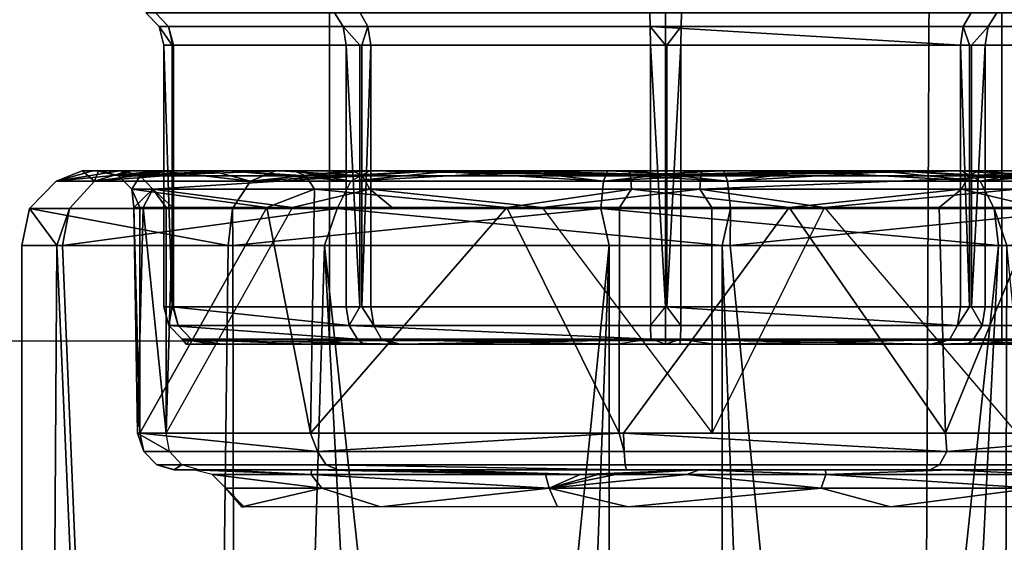
# Model space of a CAD drawing. Units: inches. Extents: x -132 to 154, y -99 to 68.
# Drawn here: x 30 to 30, y -19 to -18 of the extents above; entities that cross this region are included whole.
import ezdxf

# ---------------------------------------------------------------- set-up
doc = ezdxf.new("R2010")
doc.units = ezdxf.units.IN
doc.header["$MEASUREMENT"] = 0
for name, color, linetype in [('SEAT-FABRIC', 5, 'Continuous'), ('SEAT-FOOTREST', 5, 'Continuous'), ('SEAT-FRAME', 5, 'Continuous'), ('SEAT-KNOBS', 5, 'Continuous')]:
    doc.layers.add(name, color=color, linetype=linetype)

# ---------------------------------------------------------------- blocks, each defined once
blk = doc.blocks.new('1SAYL_STOOL_UPHSMIDBCK_ARMS_0T')
at = {"layer": 'SEAT-FABRIC'}
for points in [[(7.80449, -5.53472, 30.60493), (7.81076, -3.69202, 30.45771), (5.714, -4.10244, 30.47681), (5.70496, -6.14031, 30.74224)], [(3.54326, -6.41631, 30.88222), (5.70496, -6.14031, 30.74224), (5.714, -4.10244, 30.47681), (3.55682, -4.2959, 30.50138)]]:
    blk.add_3dface(points, dxfattribs=at)
at = {"layer": 'SEAT-FOOTREST'}
for points in [[(7.36368, -5.35102, 13.31394), (7.32331, -5.32169, 13.1277), (6.05569, -6.72873, 13.1277), (6.08908, -6.76582, 13.31394)], [(7.32331, -5.32169, 13.1277), (7.36368, -5.35102, 12.94146), (6.08908, -6.76582, 12.94146), (6.05569, -6.72873, 13.1277)], [(7.47398, -5.43116, 13.45027), (7.36368, -5.35102, 13.31394), (6.08908, -6.76582, 13.31394), (6.1803, -6.86713, 13.45027)], [(7.36368, -5.35102, 12.94146), (7.47398, -5.43116, 12.80513), (6.1803, -6.86713, 12.80513), (6.08908, -6.76582, 12.94146)]]:
    blk.add_3dface(points, dxfattribs=at)
at = {"layer": 'SEAT-FRAME'}
for points in [[(5.34019, -5.01244, 26.39328), (6.41735, -4.98249, 26.39323), (6.4225, -5.24466, 26.82855), (5.26145, -5.24585, 26.84308)], [(5.34186, -5.59835, 27.28987), (5.26145, -5.24585, 26.84308), (6.4225, -5.24466, 26.82855), (6.42808, -5.56766, 27.24923)]]:
    blk.add_3dface(points, dxfattribs=at)
at = {"layer": 'SEAT-KNOBS'}
for points in [[(5.66711, -5.29528, 25.27183), (5.67248, -3.37598, 25.26177), (5.60057, -4.63158, 25.21974)], [(5.61297, -4.64317, 24.71532), (5.62282, -3.37598, 24.71657), (5.81294, -5.29528, 24.62807), (5.61881, -5.29528, 24.71014)], [(5.62282, -3.37598, 24.71657), (5.74563, -3.37598, 24.64008), (5.81715, -5.29528, 24.62629), (5.81294, -5.29528, 24.62807)], [(5.67248, -3.37598, 25.26177), (5.66711, -5.29528, 25.27183), (5.67157, -5.29528, 25.27286), (5.76813, -3.37598, 25.31281)], [(5.87686, -5.29528, 25.32058), (5.87648, -3.37598, 25.30919), (5.67157, -5.29528, 25.27286)], [(5.76813, -3.37598, 25.31281), (5.67157, -5.29528, 25.27286), (5.87648, -3.37598, 25.30919)], [(5.81753, -3.37598, 24.63768), (5.81715, -5.29528, 24.62629), (5.74563, -3.37598, 24.64008)], [(5.81715, -5.29528, 24.62629), (5.81753, -3.37598, 24.63768), (6.0269, -5.29528, 24.67504)], [(5.92589, -3.37598, 24.63405), (6.0269, -5.29528, 24.67504), (5.81753, -3.37598, 24.63768)], [(5.87648, -3.37598, 25.30919), (5.87686, -5.29528, 25.32058), (5.94839, -3.37598, 25.30678)], [(6.0712, -3.37598, 25.23029), (5.94839, -3.37598, 25.30678), (5.87686, -5.29528, 25.32058)], [(6.07521, -5.29528, 25.23673), (6.0712, -3.37598, 25.23029), (5.87686, -5.29528, 25.32058)], [(5.92589, -3.37598, 24.63405), (6.02154, -3.37598, 24.68509), (6.08501, -3.37598, 24.71896), (6.0269, -5.29528, 24.67504)], [(6.0269, -5.29528, 24.67504), (6.08501, -3.37598, 24.71896), (6.16494, -5.29528, 24.83431)], [(6.07757, -5.29528, 25.23281), (6.10148, -3.37598, 25.21143), (6.0712, -3.37598, 25.23029), (6.07521, -5.29528, 25.23673)], [(6.18639, -5.29528, 25.05231), (6.18639, -3.37598, 25.05231), (6.10148, -3.37598, 25.21143), (6.07757, -5.29528, 25.23281)], [(6.08501, -3.37598, 24.71896), (6.1615, -3.37598, 24.84178), (6.18036, -3.37598, 24.87206), (6.16794, -5.29528, 24.83777)], [(6.16794, -5.29528, 24.83777), (6.16494, -5.29528, 24.83431), (6.08501, -3.37598, 24.71896)], [(6.16794, -5.29528, 24.83777), (6.18036, -3.37598, 24.87206), (6.18639, -3.37598, 25.05231), (6.18639, -5.29528, 25.05231)], [(5.6531, -5.16737, 25.10096), (5.66229, -5.15765, 25.09346), (5.72856, -5.15765, 25.16991)], [(5.6531, -5.16737, 25.10096), (5.72856, -5.15765, 25.16991), (5.76509, -5.16737, 25.19058)], [(5.86667, -5.15765, 25.20201), (5.76509, -5.16737, 25.19058), (5.72856, -5.15765, 25.16991)], [(5.76509, -5.16737, 25.19058), (5.86667, -5.15765, 25.20201), (5.90837, -5.16737, 25.19726)], [(5.90408, -5.15765, 25.1862), (5.90837, -5.16737, 25.19726), (5.86667, -5.15765, 25.20201)], [(5.90837, -5.16737, 25.19726), (5.90408, -5.15765, 25.1862), (5.99727, -5.15765, 25.1468)], [(5.90837, -5.16737, 25.19726), (5.99727, -5.15765, 25.1468), (6.02821, -5.16737, 25.11844)], [(6.07047, -5.15765, 25.02537), (6.02821, -5.16737, 25.11844), (5.99727, -5.15765, 25.1468)], [(6.02821, -5.16737, 25.11844), (6.07047, -5.15765, 25.02537), (6.07884, -5.16737, 24.98424)], [(6.0691, -5.15765, 24.98435), (6.07884, -5.16737, 24.98424), (6.07047, -5.15765, 25.02537)], [(5.64702, -5.17459, 25.10496), (5.6531, -5.16737, 25.10096), (5.76252, -5.17459, 25.19739)], [(5.76509, -5.16737, 25.19058), (5.76252, -5.17459, 25.19739), (5.6531, -5.16737, 25.10096)], [(5.76252, -5.17459, 25.19739), (5.76509, -5.16737, 25.19058), (5.83586, -5.17459, 25.21254)], [(5.90837, -5.16737, 25.19726), (5.83586, -5.17459, 25.21254), (5.76509, -5.16737, 25.19058)], [(5.83586, -5.17459, 25.21254), (5.90837, -5.16737, 25.19726), (5.87341, -5.17459, 25.21134)], [(5.88272, -5.17459, 25.21012), (5.87341, -5.17459, 25.21134), (5.90837, -5.16737, 25.19726)], [(5.89199, -5.17459, 25.20853), (5.88272, -5.17459, 25.21012), (5.90837, -5.16737, 25.19726)], [(5.90837, -5.16737, 25.19726), (5.9103, -5.17459, 25.20428), (5.89199, -5.17459, 25.20853)], [(5.9103, -5.17459, 25.20428), (5.90837, -5.16737, 25.19726), (6.0339, -5.17459, 25.12299)], [(6.02821, -5.16737, 25.11844), (6.0339, -5.17459, 25.12299), (5.90837, -5.16737, 25.19726)], [(6.0339, -5.17459, 25.12299), (6.02821, -5.16737, 25.11844), (6.08611, -5.17459, 24.98458)], [(6.07884, -5.16737, 24.98424), (6.08611, -5.17459, 24.98458), (6.02821, -5.16737, 25.11844)], [(5.61301, -5.17717, 25.05886), (5.64702, -5.17459, 25.10496), (5.69702, -5.17717, 25.17232)], [(5.76252, -5.17459, 25.19739), (5.69702, -5.17717, 25.17232), (5.64702, -5.17459, 25.10496)], [(5.69702, -5.17717, 25.17232), (5.76252, -5.17459, 25.19739), (5.76267, -5.17717, 25.19693)], [(5.83586, -5.17459, 25.21254), (5.8293, -5.17717, 25.22191), (5.76252, -5.17459, 25.19739)], [(5.76267, -5.17717, 25.19693), (5.76252, -5.17459, 25.19739), (5.8293, -5.17717, 25.22191)], [(5.87341, -5.17459, 25.21134), (5.88272, -5.17459, 25.21012), (5.8293, -5.17717, 25.22191)], [(5.89199, -5.17459, 25.20853), (5.8293, -5.17717, 25.22191), (5.88272, -5.17459, 25.21012)], [(5.8293, -5.17717, 25.22191), (5.89199, -5.17459, 25.20853), (5.97061, -5.17717, 25.18971)], [(5.8293, -5.17717, 25.22191), (5.83586, -5.17459, 25.21254), (5.87341, -5.17459, 25.21134)], [(5.9103, -5.17459, 25.20428), (5.97061, -5.17717, 25.18971), (5.89199, -5.17459, 25.20853)], [(5.97061, -5.17717, 25.18971), (5.9103, -5.17459, 25.20428), (6.00178, -5.17717, 25.16862)], [(6.03363, -5.17717, 25.12352), (6.00178, -5.17717, 25.16862), (5.9103, -5.17459, 25.20428)], [(6.0339, -5.17459, 25.12299), (6.03363, -5.17717, 25.12352), (5.9103, -5.17459, 25.20428)], [(6.03363, -5.17717, 25.12352), (6.0339, -5.17459, 25.12299), (6.08274, -5.17717, 25.05395)], [(6.08965, -5.17717, 25.02983), (6.08274, -5.17717, 25.05395), (6.0339, -5.17459, 25.12299)], [(6.0339, -5.17459, 25.12299), (6.08611, -5.17459, 24.98458), (6.09584, -5.17717, 24.98503)], [(6.09584, -5.17717, 24.98503), (6.08965, -5.17717, 25.02983), (6.0339, -5.17459, 25.12299)], [(5.7026, -5.17975, 25.20845), (5.69884, -5.18681, 25.21457), (5.5854, -5.18681, 25.08143), (5.59205, -5.17975, 25.07868)], [(5.7077, -5.17717, 25.20014), (5.7026, -5.17975, 25.20845), (5.59205, -5.17975, 25.07868), (5.60105, -5.17717, 25.07497)], [(5.86832, -5.17975, 25.24844), (5.86887, -5.18681, 25.25561), (5.69884, -5.18681, 25.21457), (5.7026, -5.17975, 25.20845)], [(5.86757, -5.17717, 25.23873), (5.86832, -5.17975, 25.24844), (5.7026, -5.17975, 25.20845), (5.7077, -5.17717, 25.20014)], [(5.86757, -5.17717, 25.23873), (6.02589, -5.17975, 25.18339), (5.86832, -5.17975, 25.24844)], [(6.01958, -5.17717, 25.17598), (6.02589, -5.17975, 25.18339), (5.86757, -5.17717, 25.23873)], [(6.02589, -5.17975, 25.18339), (6.03056, -5.18681, 25.18886), (5.86887, -5.18681, 25.25561), (5.86832, -5.17975, 25.24844)], [(6.10567, -5.17717, 25.03586), (6.11514, -5.17975, 25.03815), (6.02589, -5.17975, 25.18339), (6.01958, -5.17717, 25.17598)], [(6.03056, -5.18681, 25.18886), (6.02589, -5.17975, 25.18339), (6.11514, -5.17975, 25.03815), (6.12213, -5.18681, 25.03983)], [(6.10619, -5.17717, 25.03367), (6.09296, -5.17717, 24.8719), (6.10197, -5.17975, 24.86818)], [(6.11514, -5.17975, 25.03815), (6.10619, -5.17717, 25.03367), (6.10197, -5.17975, 24.86818)], [(6.12213, -5.18681, 25.03983), (6.11514, -5.17975, 25.03815), (6.10197, -5.17975, 24.86818), (6.10861, -5.18681, 24.86544)], [(6.11514, -5.17975, 25.03815), (6.10567, -5.17717, 25.03586), (6.10619, -5.17717, 25.03367)], [(5.69884, -5.18681, 25.21457), (5.58379, -5.19651, 25.0847), (5.5854, -5.18681, 25.08143)], [(5.58379, -5.19651, 25.0847), (5.69884, -5.18681, 25.21457), (5.69946, -5.19651, 25.21817)], [(5.86925, -5.19651, 25.25763), (5.69946, -5.19651, 25.21817), (5.69884, -5.18681, 25.21457)], [(5.69884, -5.18681, 25.21457), (5.86887, -5.18681, 25.25561), (5.86925, -5.19651, 25.25763)], [(5.86887, -5.18681, 25.25561), (5.87149, -5.19651, 25.25815), (5.86925, -5.19651, 25.25763)], [(5.87149, -5.19651, 25.25815), (5.86887, -5.18681, 25.25561), (6.03056, -5.18681, 25.18886)], [(6.03056, -5.18681, 25.18886), (6.03417, -5.19651, 25.18938), (5.87149, -5.19651, 25.25815)], [(6.03417, -5.19651, 25.18938), (6.03056, -5.18681, 25.18886), (6.12417, -5.19651, 25.0401)], [(6.12213, -5.18681, 25.03983), (6.12417, -5.19651, 25.0401), (6.03056, -5.18681, 25.18886)], [(6.10861, -5.18681, 24.86544), (6.12536, -5.19651, 25.03813), (6.12213, -5.18681, 25.03983)], [(6.12536, -5.19651, 25.03813), (6.10861, -5.18681, 24.86544), (6.11023, -5.19651, 24.86216)], [(6.12417, -5.19651, 25.0401), (6.12213, -5.18681, 25.03983), (6.12536, -5.19651, 25.03813)], [(5.69946, -5.19651, 25.21817), (5.65039, -5.3153, 25.18366), (5.58379, -5.19651, 25.0847)], [(5.65039, -5.3153, 25.18366), (5.69946, -5.19651, 25.21817), (5.70282, -5.3153, 25.21164)], [(5.76326, -5.3153, 24.69804), (5.66196, -5.19651, 24.75659), (5.6618, -5.3153, 24.76123)], [(5.86925, -5.19651, 25.25763), (5.78184, -5.3153, 25.2538), (5.69946, -5.19651, 25.21817)], [(5.70282, -5.3153, 25.21164), (5.69946, -5.19651, 25.21817), (5.78184, -5.3153, 25.2538)], [(5.82266, -5.3153, 24.69606), (5.82252, -5.19651, 24.68871), (5.76326, -5.3153, 24.69804)], [(5.78184, -5.3153, 25.2538), (5.86925, -5.19651, 25.25763), (5.87149, -5.19651, 25.25815), (5.87136, -5.3153, 25.25081)], [(5.82252, -5.19651, 24.68871), (5.82266, -5.3153, 24.69606), (5.91217, -5.3153, 24.69306)], [(5.87136, -5.3153, 25.25081), (5.87149, -5.19651, 25.25815), (5.93076, -5.3153, 25.24882)], [(6.03417, -5.19651, 25.18938), (5.93076, -5.3153, 25.24882), (5.87149, -5.19651, 25.25815)], [(5.93076, -5.3153, 25.24882), (6.03417, -5.19651, 25.18938), (6.03222, -5.3153, 25.18563)], [(6.03222, -5.3153, 25.18563), (6.03417, -5.19651, 25.18938), (6.05723, -5.3153, 25.17005)], [(6.12417, -5.19651, 25.0401), (6.05723, -5.3153, 25.17005), (6.03417, -5.19651, 25.18938)], [(6.10682, -5.3153, 24.86467), (6.11023, -5.19651, 24.86216), (6.04363, -5.3153, 24.76321)], [(6.05723, -5.3153, 25.17005), (6.12417, -5.19651, 25.0401), (6.12426, -5.3153, 25.04444)], [(6.11023, -5.19651, 24.86216), (6.10682, -5.3153, 24.86467), (6.11038, -5.3153, 24.87039)], [(6.1224, -5.3153, 24.88968), (6.11023, -5.19651, 24.86216), (6.11038, -5.3153, 24.87039)], [(6.11023, -5.19651, 24.86216), (6.1224, -5.3153, 24.88968), (6.12536, -5.19651, 25.03813)], [(6.12738, -5.3153, 25.0386), (6.12536, -5.19651, 25.03813), (6.1224, -5.3153, 24.88968)], [(6.12536, -5.19651, 25.03813), (6.12738, -5.3153, 25.0386), (6.12417, -5.19651, 25.0401)], [(6.12426, -5.3153, 25.04444), (6.12417, -5.19651, 25.0401), (6.12738, -5.3153, 25.0386)], [(5.59208, -5.24592, 25.0481), (5.58509, -5.25313, 25.05015), (5.68021, -5.25313, 25.18945), (5.68466, -5.24592, 25.18368)], [(5.69722, -5.24592, 24.75406), (5.69311, -5.25313, 24.74804), (5.59002, -5.25313, 24.88155), (5.59688, -5.24592, 24.884)], [(5.65933, -5.24335, 25.1474), (5.59208, -5.24592, 25.0481), (5.68466, -5.24592, 25.18368)], [(5.70382, -5.24335, 24.76304), (5.69722, -5.24592, 24.75406), (5.59688, -5.24592, 24.884)], [(5.70382, -5.24335, 24.76304), (5.59688, -5.24592, 24.884), (5.61313, -5.24335, 24.86956)], [(5.65933, -5.24335, 25.1474), (5.68466, -5.24592, 25.18368), (5.68797, -5.24335, 25.17392)], [(5.84701, -6.07012, 24.76886), (5.84701, -5.24335, 24.76886), (5.66984, -5.24335, 24.87115), (5.66984, -6.07012, 24.87115)], [(5.66984, -6.07012, 24.87115), (5.66984, -5.24335, 24.87115), (5.66984, -5.24335, 25.07572), (5.66984, -6.07012, 25.07572)], [(5.66984, -6.07012, 25.07572), (5.66984, -5.24335, 25.07572), (5.84701, -5.24335, 25.17801), (5.84701, -6.07012, 25.17801)], [(5.68466, -5.24592, 25.18368), (5.68021, -5.25313, 25.18945), (5.83903, -5.25313, 25.24624), (5.83925, -5.24592, 25.23896)], [(5.82155, -5.24335, 25.22807), (5.68466, -5.24592, 25.18368), (5.83925, -5.24592, 25.23896)], [(5.82155, -5.24335, 25.22807), (5.68797, -5.24335, 25.17392), (5.68466, -5.24592, 25.18368)], [(5.85477, -5.24592, 24.70791), (5.85498, -5.25313, 24.70063), (5.69311, -5.25313, 24.74804), (5.69722, -5.24592, 24.75406)], [(5.70716, -5.24335, 24.75912), (5.85477, -5.24592, 24.70791), (5.69722, -5.24592, 24.75406)], [(5.69722, -5.24592, 24.75406), (5.70382, -5.24335, 24.76304), (5.70716, -5.24335, 24.75912)], [(5.84701, -5.24335, 24.71753), (5.85477, -5.24592, 24.70791), (5.70716, -5.24335, 24.75912)], [(5.83925, -5.24592, 25.23896), (5.83954, -5.24335, 25.22897), (5.82155, -5.24335, 25.22807)], [(5.83925, -5.24592, 25.23896), (5.83903, -5.25313, 25.24624), (6.00091, -5.25313, 25.19882), (5.9968, -5.24592, 25.19281)], [(5.98686, -5.24335, 25.18774), (5.83925, -5.24592, 25.23896), (5.9968, -5.24592, 25.19281)], [(5.83954, -5.24335, 25.22897), (5.83925, -5.24592, 25.23896), (5.84701, -5.24335, 25.22934)], [(5.98686, -5.24335, 25.18774), (5.84701, -5.24335, 25.22934), (5.83925, -5.24592, 25.23896)], [(5.84701, -6.07012, 25.17801), (5.84701, -5.24335, 25.17801), (6.02417, -5.24335, 25.07572), (6.02417, -6.07012, 25.07572)], [(6.02417, -6.07012, 24.87115), (6.02417, -5.24335, 24.87115), (5.84701, -5.24335, 24.76886), (5.84701, -6.07012, 24.76886)], [(6.00936, -5.24592, 24.76318), (5.85477, -5.24592, 24.70791), (5.87247, -5.24335, 24.7188)], [(5.85477, -5.24592, 24.70791), (6.00936, -5.24592, 24.76318), (6.01381, -5.25313, 24.75742)], [(6.01381, -5.25313, 24.75742), (5.85498, -5.25313, 24.70063), (5.85477, -5.24592, 24.70791)], [(5.87247, -5.24335, 24.7188), (6.00604, -5.24335, 24.77295), (6.00936, -5.24592, 24.76318)], [(5.9968, -5.24592, 25.19281), (5.9902, -5.24335, 25.18382), (5.98686, -5.24335, 25.18774)], [(5.9902, -5.24335, 25.18382), (5.9968, -5.24592, 25.19281), (6.09714, -5.24592, 25.06287)], [(5.9902, -5.24335, 25.18382), (6.09714, -5.24592, 25.06287), (6.08088, -5.24335, 25.07731)], [(5.9968, -5.24592, 25.19281), (6.00091, -5.25313, 25.19882), (6.104, -5.25313, 25.06532), (6.09714, -5.24592, 25.06287)], [(6.03469, -5.24335, 24.79947), (6.00936, -5.24592, 24.76318), (6.00604, -5.24335, 24.77295)], [(6.00936, -5.24592, 24.76318), (6.03469, -5.24335, 24.79947), (6.10194, -5.24592, 24.89876)], [(6.10893, -5.25313, 24.89672), (6.01381, -5.25313, 24.75742), (6.00936, -5.24592, 24.76318)], [(6.00936, -5.24592, 24.76318), (6.10194, -5.24592, 24.89876), (6.10893, -5.25313, 24.89672)], [(6.02417, -6.07012, 25.07572), (6.02417, -5.24335, 25.07572), (6.02417, -5.24335, 24.87115), (6.02417, -6.07012, 24.87115)], [(6.08585, -5.24335, 24.90477), (6.10194, -5.24592, 24.89876), (6.03469, -5.24335, 24.79947)], [(6.09976, -5.24335, 24.9334), (6.08088, -5.24335, 25.07731), (6.09714, -5.24592, 25.06287)], [(6.10194, -5.24592, 24.89876), (6.08585, -5.24335, 24.90477), (6.09976, -5.24335, 24.9334)], [(6.09976, -5.24335, 24.9334), (6.09714, -5.24592, 25.06287), (6.10194, -5.24592, 24.89876)], [(6.09714, -5.24592, 25.06287), (6.104, -5.25313, 25.06532), (6.10893, -5.25313, 24.89672), (6.10194, -5.24592, 24.89876)], [(5.58509, -5.25313, 25.05015), (5.58687, -5.26303, 25.05726), (5.67857, -5.26303, 25.19156), (5.68021, -5.25313, 25.18945)], [(5.69311, -5.25313, 24.74804), (5.6869, -5.26303, 24.75193), (5.58751, -5.26303, 24.88065), (5.59002, -5.25313, 24.88155)], [(5.68021, -5.25313, 25.18945), (5.67857, -5.26303, 25.19156), (5.68582, -5.26303, 25.19415)], [(5.68021, -5.25313, 25.18945), (5.68582, -5.26303, 25.19415), (5.83896, -5.26303, 25.24891), (5.83903, -5.25313, 25.24624)], [(5.69311, -5.25313, 24.74804), (5.6916, -5.26303, 24.74584), (5.6869, -5.26303, 24.75193)], [(5.69311, -5.25313, 24.74804), (5.84701, -5.26303, 24.69784), (5.6916, -5.26303, 24.74584)], [(5.84701, -5.26303, 24.69784), (5.69311, -5.25313, 24.74804), (5.85498, -5.25313, 24.70063)], [(5.83903, -5.25313, 25.24624), (5.83896, -5.26303, 25.24891), (5.84634, -5.26303, 25.24674)], [(5.83903, -5.25313, 25.24624), (5.84634, -5.26303, 25.24674), (6.00241, -5.26303, 25.20103), (6.00091, -5.25313, 25.19882)], [(6.01381, -5.25313, 24.75742), (6.0082, -5.26303, 24.75271), (5.85506, -5.26303, 24.69796), (5.85498, -5.25313, 24.70063)], [(6.00091, -5.25313, 25.19882), (6.00711, -5.26303, 25.19494), (6.10651, -5.26303, 25.06622), (6.104, -5.25313, 25.06532)], [(6.00091, -5.25313, 25.19882), (6.00241, -5.26303, 25.20103), (6.00711, -5.26303, 25.19494)], [(6.0082, -5.26303, 24.75271), (6.01381, -5.25313, 24.75742), (6.01544, -5.26303, 24.7553)], [(6.10715, -5.26303, 24.88961), (6.01544, -5.26303, 24.7553), (6.01381, -5.25313, 24.75742)], [(6.01381, -5.25313, 24.75742), (6.10893, -5.25313, 24.89672), (6.10715, -5.26303, 24.88961)], [(6.104, -5.25313, 25.06532), (6.10673, -5.26303, 25.05853), (6.11149, -5.26303, 24.89597), (6.10893, -5.25313, 24.89672)], [(6.104, -5.25313, 25.06532), (6.10651, -5.26303, 25.06622), (6.10673, -5.26303, 25.05853)], [(6.11149, -5.26303, 24.89597), (6.10715, -5.26303, 24.88961), (6.10893, -5.25313, 24.89672)], [(5.58687, -5.26303, 25.05726), (5.58687, -5.40083, 25.05726), (5.67857, -5.40083, 25.19156), (5.67857, -5.26303, 25.19156)], [(5.6869, -5.26303, 24.75193), (5.6869, -5.40083, 24.75193), (5.58751, -5.40083, 24.88065), (5.58751, -5.26303, 24.88065)], [(5.68582, -5.40083, 25.19415), (5.68582, -5.26303, 25.19415), (5.67857, -5.40083, 25.19156)], [(5.67857, -5.26303, 25.19156), (5.67857, -5.40083, 25.19156), (5.68582, -5.26303, 25.19415)], [(5.68582, -5.26303, 25.19415), (5.68582, -5.40083, 25.19415), (5.83896, -5.40083, 25.24891), (5.83896, -5.26303, 25.24891)], [(5.6869, -5.40083, 24.75193), (5.6869, -5.26303, 24.75193), (5.6916, -5.40083, 24.74584)], [(5.6916, -5.26303, 24.74584), (5.6916, -5.40083, 24.74584), (5.6869, -5.26303, 24.75193)], [(5.84701, -5.26303, 24.69784), (5.84701, -5.40083, 24.69784), (5.6916, -5.40083, 24.74584), (5.6916, -5.26303, 24.74584)], [(5.84634, -5.40083, 25.24674), (5.84634, -5.26303, 25.24674), (5.83896, -5.40083, 25.24891)], [(5.83896, -5.26303, 25.24891), (5.83896, -5.40083, 25.24891), (5.84634, -5.26303, 25.24674)], [(5.84634, -5.26303, 25.24674), (5.84634, -5.40083, 25.24674), (6.00241, -5.40083, 25.20103), (6.00241, -5.26303, 25.20103)], [(5.84701, -5.40083, 24.69784), (5.84701, -5.26303, 24.69784), (5.85506, -5.40083, 24.69796)], [(5.85506, -5.26303, 24.69796), (5.85506, -5.40083, 24.69796), (5.84701, -5.26303, 24.69784)], [(6.0082, -5.26303, 24.75271), (6.0082, -5.40083, 24.75271), (5.85506, -5.40083, 24.69796), (5.85506, -5.26303, 24.69796)], [(6.00711, -5.40083, 25.19494), (6.00711, -5.26303, 25.19494), (6.00241, -5.40083, 25.20103)], [(6.00241, -5.26303, 25.20103), (6.00241, -5.40083, 25.20103), (6.00711, -5.26303, 25.19494)], [(6.00711, -5.26303, 25.19494), (6.00711, -5.40083, 25.19494), (6.10651, -5.40083, 25.06622), (6.10651, -5.26303, 25.06622)], [(6.0082, -5.40083, 24.75271), (6.0082, -5.26303, 24.75271), (6.01544, -5.40083, 24.7553)], [(6.01544, -5.26303, 24.7553), (6.01544, -5.40083, 24.7553), (6.0082, -5.26303, 24.75271)], [(6.10715, -5.26303, 24.88961), (6.10715, -5.40083, 24.88961), (6.01544, -5.40083, 24.7553), (6.01544, -5.26303, 24.7553)], [(6.10673, -5.40083, 25.05853), (6.10673, -5.26303, 25.05853), (6.10651, -5.40083, 25.06622)], [(6.10651, -5.26303, 25.06622), (6.10651, -5.40083, 25.06622), (6.10673, -5.26303, 25.05853)], [(6.10673, -5.26303, 25.05853), (6.10673, -5.40083, 25.05853), (6.11149, -5.40083, 24.89597), (6.11149, -5.26303, 24.89597)], [(6.10715, -5.40083, 24.88961), (6.10715, -5.26303, 24.88961), (6.11149, -5.40083, 24.89597)], [(6.11149, -5.26303, 24.89597), (6.11149, -5.40083, 24.89597), (6.10715, -5.26303, 24.88961)], [(5.67384, -5.31475, 25.26983), (5.66711, -5.29528, 25.27183), (5.53269, -5.31475, 25.11143)], [(5.81294, -5.29528, 24.62807), (5.61863, -5.31475, 24.71715), (5.61881, -5.29528, 24.71014)], [(5.61863, -5.31475, 24.71715), (5.81294, -5.29528, 24.62807), (5.81289, -5.31475, 24.63186)], [(5.66711, -5.29528, 25.27183), (5.67384, -5.31475, 25.26983), (5.67157, -5.29528, 25.27286)], [(5.67157, -5.29528, 25.27286), (5.88113, -5.31475, 25.31501), (5.87686, -5.29528, 25.32058)], [(5.88113, -5.31475, 25.31501), (5.67157, -5.29528, 25.27286), (5.67384, -5.31475, 25.26983)], [(5.81715, -5.29528, 24.62629), (5.81289, -5.31475, 24.63186), (5.81294, -5.29528, 24.62807)], [(5.81289, -5.31475, 24.63186), (5.81715, -5.29528, 24.62629), (6.02018, -5.31475, 24.67704)], [(6.0269, -5.29528, 24.67504), (6.02018, -5.31475, 24.67704), (5.81715, -5.29528, 24.62629)], [(5.87686, -5.29528, 25.32058), (5.88113, -5.31475, 25.31501), (6.07521, -5.29528, 25.23673)], [(6.07538, -5.31475, 25.22972), (6.07521, -5.29528, 25.23673), (5.88113, -5.31475, 25.31501)], [(6.16494, -5.29528, 24.83431), (6.02018, -5.31475, 24.67704), (6.0269, -5.29528, 24.67504)], [(6.02018, -5.31475, 24.67704), (6.16494, -5.29528, 24.83431), (6.16132, -5.31475, 24.83543)], [(6.07521, -5.29528, 25.23673), (6.07538, -5.31475, 25.22972), (6.07757, -5.29528, 25.23281)], [(6.18241, -5.31475, 25.04654), (6.07757, -5.29528, 25.23281), (6.07538, -5.31475, 25.22972)], [(6.07757, -5.29528, 25.23281), (6.18241, -5.31475, 25.04654), (6.18639, -5.29528, 25.05231)], [(6.16794, -5.29528, 24.83777), (6.16132, -5.31475, 24.83543), (6.16494, -5.29528, 24.83431)], [(6.16132, -5.31475, 24.83543), (6.16794, -5.29528, 24.83777), (6.18241, -5.31475, 25.04654)], [(6.18639, -5.29528, 25.05231), (6.18241, -5.31475, 25.04654), (6.16794, -5.29528, 24.83777)], [(5.68112, -5.32931, 25.25737), (5.67384, -5.31475, 25.26983), (5.53269, -5.31475, 25.11143), (5.5459, -5.32931, 25.10563)], [(5.62823, -5.32931, 24.72792), (5.61863, -5.31475, 24.71715), (5.81289, -5.31475, 24.63186), (5.81432, -5.32931, 24.64621)], [(5.87969, -5.32931, 25.30065), (5.88113, -5.31475, 25.31501), (5.67384, -5.31475, 25.26983), (5.68112, -5.32931, 25.25737)], [(5.81432, -5.32931, 24.64621), (5.81289, -5.31475, 24.63186), (6.02018, -5.31475, 24.67704), (6.0129, -5.32931, 24.6895)], [(6.06578, -5.32931, 25.21895), (6.07538, -5.31475, 25.22972), (5.88113, -5.31475, 25.31501), (5.87969, -5.32931, 25.30065)], [(6.0129, -5.32931, 24.6895), (6.02018, -5.31475, 24.67704), (6.16132, -5.31475, 24.83543), (6.14811, -5.32931, 24.84123)], [(6.16831, -5.32931, 25.04346), (6.18241, -5.31475, 25.04654), (6.07538, -5.31475, 25.22972), (6.06578, -5.32931, 25.21895)], [(6.14811, -5.32931, 24.84123), (6.16132, -5.31475, 24.83543), (6.18241, -5.31475, 25.04654), (6.16831, -5.32931, 25.04346)], [(5.57674, -5.325, 25.0802), (5.65039, -5.3153, 25.18366), (5.69111, -5.325, 25.21867)], [(5.70282, -5.3153, 25.21164), (5.69111, -5.325, 25.21867), (5.65039, -5.3153, 25.18366)], [(5.76326, -5.3153, 24.69804), (5.6618, -5.3153, 24.76123), (5.66195, -5.325, 24.74938)], [(5.66195, -5.325, 24.74938), (5.82899, -5.325, 24.6834), (5.76326, -5.3153, 24.69804)], [(5.78184, -5.3153, 25.2538), (5.86503, -5.325, 25.26347), (5.69111, -5.325, 25.21867)], [(5.69111, -5.325, 25.21867), (5.70282, -5.3153, 25.21164), (5.78184, -5.3153, 25.2538)], [(5.82266, -5.3153, 24.69606), (5.76326, -5.3153, 24.69804), (5.82899, -5.325, 24.6834)], [(5.78184, -5.3153, 25.2538), (5.87136, -5.3153, 25.25081), (5.86503, -5.325, 25.26347)], [(5.82899, -5.325, 24.6834), (5.91217, -5.3153, 24.69306), (5.82266, -5.3153, 24.69606)], [(5.91217, -5.3153, 24.69306), (5.82899, -5.325, 24.6834), (6.00291, -5.325, 24.7282)], [(5.93076, -5.3153, 25.24882), (6.03206, -5.325, 25.19749), (5.86503, -5.325, 25.26347)], [(5.93076, -5.3153, 25.24882), (5.86503, -5.325, 25.26347), (5.87136, -5.3153, 25.25081)], [(6.00291, -5.325, 24.7282), (5.99119, -5.3153, 24.73523), (5.91217, -5.3153, 24.69306)], [(6.03222, -5.3153, 25.18563), (6.03206, -5.325, 25.19749), (5.93076, -5.3153, 25.24882)], [(5.99119, -5.3153, 24.73523), (6.00291, -5.325, 24.7282), (6.04363, -5.3153, 24.76321)], [(6.11728, -5.325, 24.86667), (6.04363, -5.3153, 24.76321), (6.00291, -5.325, 24.7282)], [(6.05723, -5.3153, 25.17005), (6.12842, -5.325, 25.04592), (6.03206, -5.325, 25.19749)], [(6.03222, -5.3153, 25.18563), (6.05723, -5.3153, 25.17005), (6.03206, -5.325, 25.19749)], [(6.04363, -5.3153, 24.76321), (6.11728, -5.325, 24.86667), (6.10682, -5.3153, 24.86467)], [(6.05723, -5.3153, 25.17005), (6.12426, -5.3153, 25.04444), (6.12842, -5.325, 25.04592)], [(6.11038, -5.3153, 24.87039), (6.10682, -5.3153, 24.86467), (6.11728, -5.325, 24.86667)], [(6.1224, -5.3153, 24.88968), (6.11038, -5.3153, 24.87039), (6.11728, -5.325, 24.86667)], [(6.11728, -5.325, 24.86667), (6.12842, -5.325, 25.04592), (6.12738, -5.3153, 25.0386)], [(6.1224, -5.3153, 24.88968), (6.11728, -5.325, 24.86667), (6.12738, -5.3153, 25.0386)], [(6.12426, -5.3153, 25.04444), (6.12738, -5.3153, 25.0386), (6.12842, -5.325, 25.04592)], [(5.68725, -5.33207, 25.22473), (5.57005, -5.33207, 25.08284), (5.57674, -5.325, 25.0802)], [(5.57674, -5.325, 25.0802), (5.69111, -5.325, 25.21867), (5.68725, -5.33207, 25.22473)], [(5.82899, -5.325, 24.6834), (5.66195, -5.325, 24.74938), (5.65737, -5.33207, 24.74384)], [(5.65737, -5.33207, 24.74384), (5.82854, -5.33207, 24.67622), (5.82899, -5.325, 24.6834)], [(5.86503, -5.325, 25.26347), (5.86547, -5.33207, 25.27064), (5.68725, -5.33207, 25.22473), (5.69111, -5.325, 25.21867)], [(5.82899, -5.325, 24.6834), (5.82854, -5.33207, 24.67622), (6.00677, -5.33207, 24.72213), (6.00291, -5.325, 24.7282)], [(6.03206, -5.325, 25.19749), (6.03664, -5.33207, 25.20303), (5.86547, -5.33207, 25.27064), (5.86503, -5.325, 25.26347)], [(6.11728, -5.325, 24.86667), (6.00291, -5.325, 24.7282), (6.00677, -5.33207, 24.72213)], [(6.00677, -5.33207, 24.72213), (6.12397, -5.33207, 24.86403), (6.11728, -5.325, 24.86667)], [(6.12842, -5.325, 25.04592), (6.13538, -5.33207, 25.04772), (6.03664, -5.33207, 25.20303), (6.03206, -5.325, 25.19749)], [(6.12842, -5.325, 25.04592), (6.11728, -5.325, 24.86667), (6.12397, -5.33207, 24.86403)], [(6.12397, -5.33207, 24.86403), (6.13538, -5.33207, 25.04772), (6.12842, -5.325, 25.04592)], [(5.5459, -5.32931, 25.10563), (5.61627, -5.33465, 25.17904), (5.68112, -5.32931, 25.25737)], [(5.65128, -5.33465, 25.21261), (5.68112, -5.32931, 25.25737), (5.61627, -5.33465, 25.17904)], [(5.62823, -5.32931, 24.72792), (5.68003, -5.33465, 24.71337), (5.6414, -5.33465, 24.7427)], [(5.68003, -5.33465, 24.71337), (5.62823, -5.32931, 24.72792), (5.72276, -5.33465, 24.69045)], [(5.81432, -5.32931, 24.64621), (5.72276, -5.33465, 24.69045), (5.62823, -5.32931, 24.72792)], [(5.68112, -5.32931, 25.25737), (5.65128, -5.33465, 25.21261), (5.6911, -5.33465, 25.24028)], [(5.68112, -5.32931, 25.25737), (5.78119, -5.33465, 25.2754), (5.87969, -5.32931, 25.30065)], [(5.78119, -5.33465, 25.2754), (5.68112, -5.32931, 25.25737), (5.73476, -5.33465, 25.26139)], [(5.6911, -5.33465, 25.24028), (5.73476, -5.33465, 25.26139), (5.68112, -5.32931, 25.25737)], [(5.72276, -5.33465, 24.69045), (5.81432, -5.32931, 24.64621), (5.76856, -5.33465, 24.6745)], [(5.81629, -5.33465, 24.66591), (5.76856, -5.33465, 24.6745), (5.81432, -5.32931, 24.64621)], [(5.82924, -5.33465, 25.28198), (5.87969, -5.32931, 25.30065), (5.78119, -5.33465, 25.2754)], [(5.81432, -5.32931, 24.64621), (5.86478, -5.33465, 24.66489), (5.81629, -5.33465, 24.66591)], [(5.86478, -5.33465, 24.66489), (5.81432, -5.32931, 24.64621), (5.91282, -5.33465, 24.67147)], [(6.0129, -5.32931, 24.6895), (5.91282, -5.33465, 24.67147), (5.81432, -5.32931, 24.64621)], [(5.87969, -5.32931, 25.30065), (5.82924, -5.33465, 25.28198), (5.87773, -5.33465, 25.28096)], [(5.87773, -5.33465, 25.28096), (5.92545, -5.33465, 25.27237), (5.87969, -5.32931, 25.30065)], [(5.87969, -5.32931, 25.30065), (5.97125, -5.33465, 25.25641), (6.06578, -5.32931, 25.21895)], [(5.97125, -5.33465, 25.25641), (5.87969, -5.32931, 25.30065), (5.92545, -5.33465, 25.27237)], [(5.91282, -5.33465, 24.67147), (6.0129, -5.32931, 24.6895), (5.95925, -5.33465, 24.68548)], [(6.00292, -5.33465, 24.70659), (5.95925, -5.33465, 24.68548), (6.0129, -5.32931, 24.6895)], [(6.01399, -5.33465, 25.23349), (6.06578, -5.32931, 25.21895), (5.97125, -5.33465, 25.25641)], [(6.0129, -5.32931, 24.6895), (6.04274, -5.33465, 24.73426), (6.00292, -5.33465, 24.70659)], [(6.04274, -5.33465, 24.73426), (6.0129, -5.32931, 24.6895), (6.07775, -5.33465, 24.76782)], [(6.14811, -5.32931, 24.84123), (6.07775, -5.33465, 24.76782), (6.0129, -5.32931, 24.6895)], [(6.06578, -5.32931, 25.21895), (6.01399, -5.33465, 25.23349), (6.05262, -5.33465, 25.20417)], [(6.05262, -5.33465, 25.20417), (6.08618, -5.33465, 25.16917), (6.06578, -5.32931, 25.21895)], [(6.11386, -5.33465, 25.12934), (6.06578, -5.32931, 25.21895), (6.08618, -5.33465, 25.16917)], [(6.06578, -5.32931, 25.21895), (6.11386, -5.33465, 25.12934), (6.16831, -5.32931, 25.04346)], [(6.07775, -5.33465, 24.76782), (6.14811, -5.32931, 24.84123), (6.10707, -5.33465, 24.80645)], [(6.12999, -5.33465, 24.84919), (6.10707, -5.33465, 24.80645), (6.14811, -5.32931, 24.84123)], [(6.13496, -5.33465, 25.08568), (6.16831, -5.32931, 25.04346), (6.11386, -5.33465, 25.12934)], [(6.14811, -5.32931, 24.84123), (6.14594, -5.33465, 24.89499), (6.12999, -5.33465, 24.84919)], [(6.13496, -5.33465, 25.08568), (6.14897, -5.33465, 25.03925), (6.16831, -5.32931, 25.04346)], [(6.14594, -5.33465, 24.89499), (6.14811, -5.32931, 24.84123), (6.15453, -5.33465, 24.94272)], [(6.16831, -5.32931, 25.04346), (6.15453, -5.33465, 24.94272), (6.14811, -5.32931, 24.84123)], [(6.15453, -5.33465, 24.94272), (6.16831, -5.32931, 25.04346), (6.14897, -5.33465, 25.03925)], [(5.57005, -5.33207, 25.08284), (5.68725, -5.33207, 25.22473), (5.64346, -5.33465, 25.20395)], [(5.68202, -5.33465, 25.23296), (5.64346, -5.33465, 25.20395), (5.68725, -5.33207, 25.22473)], [(5.69067, -5.33465, 24.70861), (5.65737, -5.33207, 24.74384), (5.65117, -5.33465, 24.73633)], [(5.65737, -5.33207, 24.74384), (5.69067, -5.33465, 24.70861), (5.82854, -5.33207, 24.67622)], [(5.68725, -5.33207, 25.22473), (5.72465, -5.33465, 25.25557), (5.68202, -5.33465, 25.23296)], [(5.72465, -5.33465, 25.25557), (5.68725, -5.33207, 25.22473), (5.86547, -5.33207, 25.27064)], [(5.73402, -5.33465, 24.68741), (5.82854, -5.33207, 24.67622), (5.69067, -5.33465, 24.70861)], [(5.86547, -5.33207, 25.27064), (5.77029, -5.33465, 25.27124), (5.72465, -5.33465, 25.25557)], [(5.82854, -5.33207, 24.67622), (5.73402, -5.33465, 24.68741), (5.82794, -5.33465, 24.6665)], [(5.78016, -5.33465, 24.67326), (5.82794, -5.33465, 24.6665), (5.73402, -5.33465, 24.68741)], [(5.77029, -5.33465, 25.27124), (5.86547, -5.33207, 25.27064), (5.81783, -5.33465, 25.27957)], [(5.86608, -5.33465, 25.28037), (5.81783, -5.33465, 25.27957), (5.86547, -5.33207, 25.27064)], [(5.82794, -5.33465, 24.6665), (5.87619, -5.33465, 24.66729), (5.82854, -5.33207, 24.67622)], [(5.96936, -5.33465, 24.6913), (6.00677, -5.33207, 24.72213), (5.82854, -5.33207, 24.67622)], [(5.82854, -5.33207, 24.67622), (5.92372, -5.33465, 24.67563), (5.96936, -5.33465, 24.6913)], [(5.92372, -5.33465, 24.67563), (5.82854, -5.33207, 24.67622), (5.87619, -5.33465, 24.66729)], [(6.03664, -5.33207, 25.20303), (6.00334, -5.33465, 25.23826), (5.86547, -5.33207, 25.27064)], [(5.95999, -5.33465, 25.25945), (5.86547, -5.33207, 25.27064), (6.00334, -5.33465, 25.23826)], [(5.86547, -5.33207, 25.27064), (5.95999, -5.33465, 25.25945), (5.86608, -5.33465, 25.28037)], [(5.91386, -5.33465, 25.27361), (5.86608, -5.33465, 25.28037), (5.95999, -5.33465, 25.25945)], [(6.00677, -5.33207, 24.72213), (5.96936, -5.33465, 24.6913), (6.01199, -5.33465, 24.71391)], [(6.00334, -5.33465, 25.23826), (6.03664, -5.33207, 25.20303), (6.04285, -5.33465, 25.21054)], [(6.12397, -5.33207, 24.86403), (6.00677, -5.33207, 24.72213), (6.05056, -5.33465, 24.74291)], [(6.01199, -5.33465, 24.71391), (6.05056, -5.33465, 24.74291), (6.00677, -5.33207, 24.72213)], [(6.03664, -5.33207, 25.20303), (6.07753, -5.33465, 25.17699), (6.04285, -5.33465, 25.21054)], [(6.07753, -5.33465, 25.17699), (6.03664, -5.33207, 25.20303), (6.13538, -5.33207, 25.04772)], [(6.05056, -5.33465, 24.74291), (6.08412, -5.33465, 24.77759), (6.12397, -5.33207, 24.86403)], [(6.13538, -5.33207, 25.04772), (6.10653, -5.33465, 25.13842), (6.07753, -5.33465, 25.17699)], [(6.13303, -5.33465, 24.86045), (6.12397, -5.33207, 24.86403), (6.08412, -5.33465, 24.77759)], [(6.08412, -5.33465, 24.77759), (6.11183, -5.33465, 24.8171), (6.13303, -5.33465, 24.86045)], [(6.10653, -5.33465, 25.13842), (6.13538, -5.33207, 25.04772), (6.12915, -5.33465, 25.09579)], [(6.12397, -5.33207, 24.86403), (6.13303, -5.33465, 24.86045), (6.13538, -5.33207, 25.04772)], [(6.14481, -5.33465, 25.05015), (6.12915, -5.33465, 25.09579), (6.13538, -5.33207, 25.04772)], [(6.14678, -5.33465, 24.9048), (6.13538, -5.33207, 25.04772), (6.13303, -5.33465, 24.86045)], [(6.13538, -5.33207, 25.04772), (6.14678, -5.33465, 24.9048), (6.14655, -5.33465, 25.04305)], [(6.14655, -5.33465, 25.04305), (6.14481, -5.33465, 25.05015), (6.13538, -5.33207, 25.04772)], [(6.15369, -5.33465, 24.95072), (6.14655, -5.33465, 25.04305), (6.14678, -5.33465, 24.9048)], [(5.67857, -5.40083, 25.19156), (5.58687, -5.40083, 25.05726), (5.57997, -5.41072, 25.05165), (5.67694, -5.41072, 25.19367)], [(5.58751, -5.40083, 24.88065), (5.6869, -5.40083, 24.75193), (5.6901, -5.41072, 24.74363), (5.58499, -5.41072, 24.87975)], [(5.68582, -5.40083, 25.19415), (5.67857, -5.40083, 25.19156), (5.67694, -5.41072, 25.19367)], [(5.83896, -5.40083, 25.24891), (5.68582, -5.40083, 25.19415), (5.67694, -5.41072, 25.19367), (5.83888, -5.41072, 25.25157)], [(5.6916, -5.40083, 24.74584), (5.6901, -5.41072, 24.74363), (5.6869, -5.40083, 24.75193)], [(5.6901, -5.41072, 24.74363), (5.6916, -5.40083, 24.74584), (5.85514, -5.41072, 24.69529)], [(5.84701, -5.40083, 24.69784), (5.85514, -5.41072, 24.69529), (5.6916, -5.40083, 24.74584)], [(5.84634, -5.40083, 25.24674), (5.83896, -5.40083, 25.24891), (5.83888, -5.41072, 25.25157)], [(6.00241, -5.40083, 25.20103), (5.84634, -5.40083, 25.24674), (5.83888, -5.41072, 25.25157), (6.00392, -5.41072, 25.20323)], [(5.85514, -5.41072, 24.69529), (5.84701, -5.40083, 24.69784), (5.85506, -5.40083, 24.69796)], [(5.85506, -5.40083, 24.69796), (6.0082, -5.40083, 24.75271), (6.01707, -5.41072, 24.75319), (5.85514, -5.41072, 24.69529)], [(6.00711, -5.40083, 25.19494), (6.00241, -5.40083, 25.20103), (6.00392, -5.41072, 25.20323)], [(6.10651, -5.40083, 25.06622), (6.00711, -5.40083, 25.19494), (6.00392, -5.41072, 25.20323), (6.10902, -5.41072, 25.06712)], [(6.0082, -5.40083, 24.75271), (6.01544, -5.40083, 24.7553), (6.01707, -5.41072, 24.75319)], [(6.01544, -5.40083, 24.7553), (6.10715, -5.40083, 24.88961), (6.11405, -5.41072, 24.89522), (6.01707, -5.41072, 24.75319)], [(6.10673, -5.40083, 25.05853), (6.10651, -5.40083, 25.06622), (6.10902, -5.41072, 25.06712)], [(6.11149, -5.40083, 24.89597), (6.10673, -5.40083, 25.05853), (6.10902, -5.41072, 25.06712), (6.11405, -5.41072, 24.89522)], [(6.10715, -5.40083, 24.88961), (6.11149, -5.40083, 24.89597), (6.11405, -5.41072, 24.89522)], [(5.57997, -5.41072, 25.05165), (5.57298, -5.41794, 25.0537), (5.67249, -5.41794, 25.19944), (5.67694, -5.41072, 25.19367)], [(5.6901, -5.41072, 24.74363), (5.68599, -5.41794, 24.73762), (5.57814, -5.41794, 24.8773), (5.58499, -5.41072, 24.87975)], [(5.67694, -5.41072, 25.19367), (5.67249, -5.41794, 25.19944), (5.83866, -5.41794, 25.25885), (5.83888, -5.41072, 25.25157)], [(5.85514, -5.41072, 24.69529), (5.85535, -5.41794, 24.68801), (5.68599, -5.41794, 24.73762), (5.6901, -5.41072, 24.74363)], [(5.83888, -5.41072, 25.25157), (5.83866, -5.41794, 25.25885), (6.00802, -5.41794, 25.20925), (6.00392, -5.41072, 25.20323)], [(6.01707, -5.41072, 24.75319), (6.02152, -5.41794, 24.74743), (5.85535, -5.41794, 24.68801), (5.85514, -5.41072, 24.69529)], [(6.00392, -5.41072, 25.20323), (6.00802, -5.41794, 25.20925), (6.11588, -5.41794, 25.06957), (6.10902, -5.41072, 25.06712)], [(6.11405, -5.41072, 24.89522), (6.12104, -5.41794, 24.89317), (6.02152, -5.41794, 24.74743), (6.01707, -5.41072, 24.75319)], [(6.10902, -5.41072, 25.06712), (6.11588, -5.41794, 25.06957), (6.12104, -5.41794, 24.89317), (6.11405, -5.41072, 24.89522)]]:
    blk.add_3dface(points, dxfattribs=at)
for points, invisible_edges in [([(5.60105, -5.17717, 25.07497), (5.61301, -5.17717, 25.05886), (5.7077, -5.17717, 25.20014)], 3), ([(5.61301, -5.17717, 25.05886), (5.69702, -5.17717, 25.17232), (5.7077, -5.17717, 25.20014)], 14), ([(5.76267, -5.17717, 25.19693), (5.7077, -5.17717, 25.20014), (5.69702, -5.17717, 25.17232)], 3), ([(5.7077, -5.17717, 25.20014), (5.76267, -5.17717, 25.19693), (5.86757, -5.17717, 25.23873)], 3), ([(5.8293, -5.17717, 25.22191), (5.86757, -5.17717, 25.23873), (5.76267, -5.17717, 25.19693)], 3), ([(5.86757, -5.17717, 25.23873), (5.8293, -5.17717, 25.22191), (5.97061, -5.17717, 25.18971)], 13), ([(5.97061, -5.17717, 25.18971), (6.01958, -5.17717, 25.17598), (5.86757, -5.17717, 25.23873)], 13), ([(5.97061, -5.17717, 25.18971), (6.00178, -5.17717, 25.16862), (6.01958, -5.17717, 25.17598)], 14), ([(6.03363, -5.17717, 25.12352), (6.01958, -5.17717, 25.17598), (6.00178, -5.17717, 25.16862)], 3), ([(6.01958, -5.17717, 25.17598), (6.03363, -5.17717, 25.12352), (6.10567, -5.17717, 25.03586)], 3), ([(6.08274, -5.17717, 25.05395), (6.10567, -5.17717, 25.03586), (6.03363, -5.17717, 25.12352)], 3), ([(6.08274, -5.17717, 25.05395), (6.08965, -5.17717, 25.02983), (6.10619, -5.17717, 25.03367)], 14), ([(6.10567, -5.17717, 25.03586), (6.08274, -5.17717, 25.05395), (6.10619, -5.17717, 25.03367)], 3), ([(6.09584, -5.17717, 24.98503), (6.10619, -5.17717, 25.03367), (6.08965, -5.17717, 25.02983)], 3), ([(6.10619, -5.17717, 25.03367), (6.09584, -5.17717, 24.98503), (6.09296, -5.17717, 24.8719)], 3), ([(5.66984, -5.24335, 24.87115), (5.61313, -5.24335, 24.86956), (5.59425, -5.24335, 25.01347)], 13), ([(5.60816, -5.24335, 25.04209), (5.66984, -5.24335, 24.87115), (5.59425, -5.24335, 25.01347)], 3), ([(5.66984, -5.24335, 24.87115), (5.60816, -5.24335, 25.04209), (5.66984, -5.24335, 25.07572)], 3), ([(5.65933, -5.24335, 25.1474), (5.66984, -5.24335, 25.07572), (5.60816, -5.24335, 25.04209)], 3), ([(5.61313, -5.24335, 24.86956), (5.66984, -5.24335, 24.87115), (5.70382, -5.24335, 24.76304)], 3), ([(5.68797, -5.24335, 25.17392), (5.82155, -5.24335, 25.22807), (5.65933, -5.24335, 25.1474)], 2), ([(5.66984, -5.24335, 25.07572), (5.65933, -5.24335, 25.1474), (5.82155, -5.24335, 25.22807)], 15), ([(5.84701, -5.24335, 24.76886), (5.70382, -5.24335, 24.76304), (5.66984, -5.24335, 24.87115)], 3), ([(5.83954, -5.24335, 25.22897), (5.66984, -5.24335, 25.07572), (5.82155, -5.24335, 25.22807)], 3), ([(5.66984, -5.24335, 25.07572), (5.83954, -5.24335, 25.22897), (5.84701, -5.24335, 25.17801)], 3), ([(5.70382, -5.24335, 24.76304), (5.84701, -5.24335, 24.76886), (5.70716, -5.24335, 24.75912)], 3), ([(5.84701, -5.24335, 24.71753), (5.70716, -5.24335, 24.75912), (5.84701, -5.24335, 24.76886)], 14), ([(5.84701, -5.24335, 25.22934), (5.84701, -5.24335, 25.17801), (5.83954, -5.24335, 25.22897)], 3), ([(5.84701, -5.24335, 25.17801), (5.9902, -5.24335, 25.18382), (6.02417, -5.24335, 25.07572)], 3), ([(5.9902, -5.24335, 25.18382), (5.84701, -5.24335, 25.17801), (5.98686, -5.24335, 25.18774)], 3), ([(5.84701, -5.24335, 25.22934), (5.98686, -5.24335, 25.18774), (5.84701, -5.24335, 25.17801)], 14), ([(6.02417, -5.24335, 24.87115), (5.85447, -5.24335, 24.7179), (5.84701, -5.24335, 24.76886)], 3), ([(5.84701, -5.24335, 24.71753), (5.84701, -5.24335, 24.76886), (5.85447, -5.24335, 24.7179)], 3), ([(5.85447, -5.24335, 24.7179), (6.02417, -5.24335, 24.87115), (5.87247, -5.24335, 24.7188)], 3), ([(6.00604, -5.24335, 24.77295), (5.87247, -5.24335, 24.7188), (6.03469, -5.24335, 24.79947)], 2), ([(6.02417, -5.24335, 24.87115), (6.03469, -5.24335, 24.79947), (5.87247, -5.24335, 24.7188)], 15), ([(6.08088, -5.24335, 25.07731), (6.02417, -5.24335, 25.07572), (5.9902, -5.24335, 25.18382)], 3), ([(6.02417, -5.24335, 25.07572), (6.08088, -5.24335, 25.07731), (6.09976, -5.24335, 24.9334)], 13), ([(6.08585, -5.24335, 24.90477), (6.02417, -5.24335, 25.07572), (6.09976, -5.24335, 24.9334)], 3), ([(6.02417, -5.24335, 25.07572), (6.08585, -5.24335, 24.90477), (6.02417, -5.24335, 24.87115)], 3), ([(6.03469, -5.24335, 24.79947), (6.02417, -5.24335, 24.87115), (6.08585, -5.24335, 24.90477)], 3), ([(5.68003, -5.33465, 24.71337), (5.69067, -5.33465, 24.70861), (5.6414, -5.33465, 24.7427)], 3), ([(5.65117, -5.33465, 24.73633), (5.6414, -5.33465, 24.7427), (5.69067, -5.33465, 24.70861)], 3), ([(5.65128, -5.33465, 25.21261), (5.64346, -5.33465, 25.20395), (5.6911, -5.33465, 25.24028)], 3), ([(5.68202, -5.33465, 25.23296), (5.6911, -5.33465, 25.24028), (5.64346, -5.33465, 25.20395)], 3), ([(5.72276, -5.33465, 24.69045), (5.73402, -5.33465, 24.68741), (5.68003, -5.33465, 24.71337)], 3), ([(5.69067, -5.33465, 24.70861), (5.68003, -5.33465, 24.71337), (5.73402, -5.33465, 24.68741)], 3), ([(5.6911, -5.33465, 25.24028), (5.68202, -5.33465, 25.23296), (5.73476, -5.33465, 25.26139)], 3), ([(5.72465, -5.33465, 25.25557), (5.73476, -5.33465, 25.26139), (5.68202, -5.33465, 25.23296)], 3), ([(5.76856, -5.33465, 24.6745), (5.78016, -5.33465, 24.67326), (5.72276, -5.33465, 24.69045)], 3), ([(5.73402, -5.33465, 24.68741), (5.72276, -5.33465, 24.69045), (5.78016, -5.33465, 24.67326)], 3), ([(5.73476, -5.33465, 25.26139), (5.72465, -5.33465, 25.25557), (5.78119, -5.33465, 25.2754)], 3), ([(5.77029, -5.33465, 25.27124), (5.78119, -5.33465, 25.2754), (5.72465, -5.33465, 25.25557)], 3), ([(5.81629, -5.33465, 24.66591), (5.82794, -5.33465, 24.6665), (5.76856, -5.33465, 24.6745)], 3), ([(5.78016, -5.33465, 24.67326), (5.76856, -5.33465, 24.6745), (5.82794, -5.33465, 24.6665)], 3), ([(5.78119, -5.33465, 25.2754), (5.77029, -5.33465, 25.27124), (5.82924, -5.33465, 25.28198)], 3), ([(5.81783, -5.33465, 25.27957), (5.82924, -5.33465, 25.28198), (5.77029, -5.33465, 25.27124)], 3), ([(5.86478, -5.33465, 24.66489), (5.87619, -5.33465, 24.66729), (5.81629, -5.33465, 24.66591)], 3), ([(5.82794, -5.33465, 24.6665), (5.81629, -5.33465, 24.66591), (5.87619, -5.33465, 24.66729)], 3), ([(5.82924, -5.33465, 25.28198), (5.81783, -5.33465, 25.27957), (5.87773, -5.33465, 25.28096)], 3), ([(5.86608, -5.33465, 25.28037), (5.87773, -5.33465, 25.28096), (5.81783, -5.33465, 25.27957)], 3), ([(5.91282, -5.33465, 24.67147), (5.92372, -5.33465, 24.67563), (5.86478, -5.33465, 24.66489)], 3), ([(5.87619, -5.33465, 24.66729), (5.86478, -5.33465, 24.66489), (5.92372, -5.33465, 24.67563)], 3), ([(5.87773, -5.33465, 25.28096), (5.86608, -5.33465, 25.28037), (5.92545, -5.33465, 25.27237)], 3), ([(5.91386, -5.33465, 25.27361), (5.92545, -5.33465, 25.27237), (5.86608, -5.33465, 25.28037)], 3), ([(5.95925, -5.33465, 24.68548), (5.96936, -5.33465, 24.6913), (5.91282, -5.33465, 24.67147)], 3), ([(5.92372, -5.33465, 24.67563), (5.91282, -5.33465, 24.67147), (5.96936, -5.33465, 24.6913)], 3), ([(5.92545, -5.33465, 25.27237), (5.91386, -5.33465, 25.27361), (5.97125, -5.33465, 25.25641)], 3), ([(5.95999, -5.33465, 25.25945), (5.97125, -5.33465, 25.25641), (5.91386, -5.33465, 25.27361)], 3), ([(6.00292, -5.33465, 24.70659), (6.01199, -5.33465, 24.71391), (5.95925, -5.33465, 24.68548)], 3), ([(5.96936, -5.33465, 24.6913), (5.95925, -5.33465, 24.68548), (6.01199, -5.33465, 24.71391)], 3), ([(5.97125, -5.33465, 25.25641), (5.95999, -5.33465, 25.25945), (6.01399, -5.33465, 25.23349)], 3), ([(6.00334, -5.33465, 25.23826), (6.01399, -5.33465, 25.23349), (5.95999, -5.33465, 25.25945)], 3), ([(6.04274, -5.33465, 24.73426), (6.05056, -5.33465, 24.74291), (6.00292, -5.33465, 24.70659)], 3), ([(6.01199, -5.33465, 24.71391), (6.00292, -5.33465, 24.70659), (6.05056, -5.33465, 24.74291)], 3), ([(6.01399, -5.33465, 25.23349), (6.00334, -5.33465, 25.23826), (6.05262, -5.33465, 25.20417)], 3), ([(6.04285, -5.33465, 25.21054), (6.05262, -5.33465, 25.20417), (6.00334, -5.33465, 25.23826)], 3), ([(6.07775, -5.33465, 24.76782), (6.08412, -5.33465, 24.77759), (6.04274, -5.33465, 24.73426)], 3), ([(6.05056, -5.33465, 24.74291), (6.04274, -5.33465, 24.73426), (6.08412, -5.33465, 24.77759)], 3), ([(6.05262, -5.33465, 25.20417), (6.04285, -5.33465, 25.21054), (6.08618, -5.33465, 25.16917)], 3), ([(6.07753, -5.33465, 25.17699), (6.08618, -5.33465, 25.16917), (6.04285, -5.33465, 25.21054)], 3), ([(6.08618, -5.33465, 25.16917), (6.07753, -5.33465, 25.17699), (6.11386, -5.33465, 25.12934)], 3), ([(6.10653, -5.33465, 25.13842), (6.11386, -5.33465, 25.12934), (6.07753, -5.33465, 25.17699)], 3), ([(6.10707, -5.33465, 24.80645), (6.11183, -5.33465, 24.8171), (6.07775, -5.33465, 24.76782)], 3), ([(6.08412, -5.33465, 24.77759), (6.07775, -5.33465, 24.76782), (6.11183, -5.33465, 24.8171)], 3), ([(6.11386, -5.33465, 25.12934), (6.10653, -5.33465, 25.13842), (6.13496, -5.33465, 25.08568)], 3), ([(6.12915, -5.33465, 25.09579), (6.13496, -5.33465, 25.08568), (6.10653, -5.33465, 25.13842)], 3), ([(6.12999, -5.33465, 24.84919), (6.13303, -5.33465, 24.86045), (6.10707, -5.33465, 24.80645)], 3), ([(6.11183, -5.33465, 24.8171), (6.10707, -5.33465, 24.80645), (6.13303, -5.33465, 24.86045)], 3), ([(6.12915, -5.33465, 25.09579), (6.14481, -5.33465, 25.05015), (6.14897, -5.33465, 25.03925)], 14), ([(6.14897, -5.33465, 25.03925), (6.13496, -5.33465, 25.08568), (6.12915, -5.33465, 25.09579)], 14), ([(6.14594, -5.33465, 24.89499), (6.14678, -5.33465, 24.9048), (6.12999, -5.33465, 24.84919)], 3), ([(6.13303, -5.33465, 24.86045), (6.12999, -5.33465, 24.84919), (6.14678, -5.33465, 24.9048)], 3), ([(6.14655, -5.33465, 25.04305), (6.14897, -5.33465, 25.03925), (6.14481, -5.33465, 25.05015)], 3), ([(6.15453, -5.33465, 24.94272), (6.15369, -5.33465, 24.95072), (6.14594, -5.33465, 24.89499)], 3), ([(6.14678, -5.33465, 24.9048), (6.14594, -5.33465, 24.89499), (6.15369, -5.33465, 24.95072)], 3), ([(6.14897, -5.33465, 25.03925), (6.14655, -5.33465, 25.04305), (6.15453, -5.33465, 24.94272)], 3), ([(6.15369, -5.33465, 24.95072), (6.15453, -5.33465, 24.94272), (6.14655, -5.33465, 25.04305)], 3)]:
    blk.add_3dface(points, dxfattribs=dict(at, invisible_edges=invisible_edges))

msp = doc.modelspace()

# ---------------------------------------------------------------- block references
at = {"rotation": 180}
msp.add_blockref('1SAYL_STOOL_UPHSMIDBCK_ARMS_0T', (36.03844, -23.7714), dxfattribs=at)

doc.saveas('drawing.dxf')
